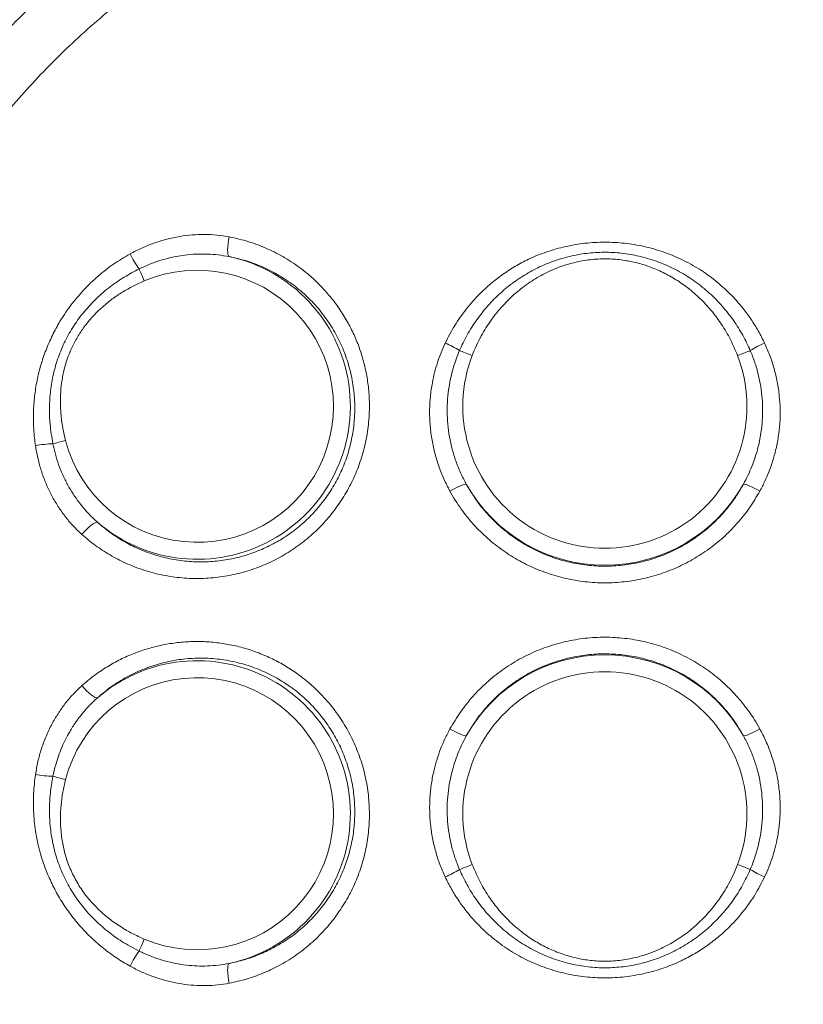
# Model space of a CAD drawing. Units: millimetres. Extents: x 377 to 4043, y -261 to 4351.
# Drawn here: x 739 to 1201, y 2697 to 3277 of the extents above; entities that cross this region are included whole.
import ezdxf

# ---------------------------------------------------------------- set-up
doc = ezdxf.new("R2010")
doc.units = ezdxf.units.MM

msp = doc.modelspace()

# ---------------------------------------------------------------- linework, layer by layer
at = {"linetype": 'Continuous', "lineweight": 15, "flags": 128}
for points in [[(862.35, 3137.62), (861.97, 3138.09), (861.7, 3138.94), (861.54, 3140.14), (861.5, 3141.65), (861.58, 3143.39), (861.78, 3145.29), (862.09, 3147.28), (862.49, 3149.28)], [(812.41, 3123.27), (811.98, 3124.28), (811.56, 3125.28), (811.15, 3126.26), (810.75, 3127.19), (810.37, 3128.09), (810.02, 3128.92), (809.7, 3129.68), (809.4, 3130.37)], [(998.06, 3082.29), (998.75, 3082.03), (999.54, 3081.72), (1000.42, 3081.39), (1001.36, 3081.03), (1002.36, 3080.64), (1003.41, 3080.24), (1004.48, 3079.83), (1005.57, 3079.41)], [(1161.78, 3079.41), (1162.87, 3079.82), (1163.94, 3080.24), (1164.99, 3080.64), (1165.99, 3081.02), (1166.93, 3081.38), (1167.8, 3081.71), (1168.59, 3082.02), (1169.29, 3082.29)], [(758.63, 3027.41), (759.35, 3027.6), (760.15, 3027.8), (761.03, 3028.03), (761.97, 3028.27), (762.95, 3028.53), (763.98, 3028.8), (765.03, 3029.07), (766.09, 3029.34)], [(992.44, 2999.47), (994.11, 3000.38), (995.76, 3001.23), (997.32, 3001.99), (998.74, 3002.63), (999.96, 3003.13), (1000.94, 3003.47), (1001.65, 3003.64), (1002.05, 3003.64)], [(1165.29, 3003.62), (1165.69, 3003.63), (1166.4, 3003.46), (1167.38, 3003.12), (1168.6, 3002.62), (1170.01, 3001.98), (1171.58, 3001.22), (1173.22, 3000.36), (1174.9, 2999.45)], [(775.7, 2974.01), (777.04, 2975.54), (778.44, 2976.99), (779.83, 2978.3), (781.17, 2979.42), (782.39, 2980.29), (783.44, 2980.89), (784.28, 2981.19), (784.88, 2981.18)], [(784.88, 2877.76), (784.28, 2877.75), (783.44, 2878.04), (782.39, 2878.64), (781.17, 2879.52), (779.83, 2880.64), (778.44, 2881.95), (777.04, 2883.4), (775.7, 2884.93)], [(1002.05, 2855.3), (1001.65, 2855.3), (1000.95, 2855.47), (999.96, 2855.81), (998.74, 2856.31), (997.33, 2856.95), (995.77, 2857.71), (994.12, 2858.56), (992.44, 2859.47)], [(1174.9, 2859.49), (1173.22, 2858.58), (1171.57, 2857.73), (1170.01, 2856.97), (1168.59, 2856.32), (1167.37, 2855.82), (1166.39, 2855.48), (1165.69, 2855.31), (1165.29, 2855.32)], [(766.09, 2829.59), (765.03, 2829.87), (763.98, 2830.14), (762.95, 2830.41), (761.97, 2830.66), (761.03, 2830.91), (760.15, 2831.13), (759.35, 2831.34), (758.63, 2831.53)], [(1005.56, 2779.53), (1004.47, 2779.11), (1003.4, 2778.7), (1002.36, 2778.3), (1001.36, 2777.92), (1000.41, 2777.56), (999.54, 2777.22), (998.75, 2776.92), (998.05, 2776.65)], [(1169.3, 2776.66), (1168.6, 2776.93), (1167.81, 2777.23), (1166.94, 2777.57), (1165.99, 2777.93), (1164.99, 2778.31), (1163.95, 2778.71), (1162.87, 2779.12), (1161.79, 2779.54)], [(809.41, 2728.56), (809.7, 2729.25), (810.02, 2730.02), (810.38, 2730.85), (810.75, 2731.74), (811.15, 2732.68), (811.56, 2733.65), (811.99, 2734.65), (812.42, 2735.66)], [(862.5, 2709.66), (862.09, 2711.66), (861.78, 2713.65), (861.59, 2715.55), (861.51, 2717.29), (861.55, 2718.79), (861.71, 2720), (861.98, 2720.85), (862.35, 2721.31)]]:
    msp.add_lwpolyline(points, dxfattribs=at)
at = {"linetype": 'Continuous', "lineweight": 15}
for centre, radius, start, end in [((843.67, 3049.47), 90.11, 229.27691, 78.04023), ((860.7, 3167.37), 63.25, 206.44301, 215.80599), ((843.67, 3049.47), 80.15, 194.54103, 112.95637), ((960.81, 3021.47), 71.32, 58.5227, 66.16897), ((1206.53, 3021.45), 71.33, 113.82474, 121.47079), ((1083.67, 3049.47), 83.65, 159.02252, 20.9714), ((760.44, 2964.4), 63.04, 91.64565, 101.04107), ((1083.67, 3049.47), 93.61, 209.31413, 330.67769), ((1083.67, 2809.47), 93.61, 29.32635, 150.68254), ((843.67, 2809.47), 90.11, 281.96242, 130.72255), ((843.67, 2809.47), 80.15, 247.04715, 165.45722), ((1083.67, 2809.47), 83.65, 339.0369, 200.97041), ((760.44, 2894.54), 63.04, 258.95741, 268.35341), ((960.82, 2837.48), 71.32, 293.8242, 301.47135), ((1206.52, 2837.5), 71.32, 238.53652, 246.18295), ((860.7, 2691.57), 63.24, 144.1969, 153.56056)]:
    msp.add_arc(centre, radius, start, end, dxfattribs=at)
for points, knots in [([(592.93, 2929.47), (593.02, 2936.43), (593.19, 2950.37), (594.58, 2971.23), (596.78, 2991.82), (599.83, 3012.11), (603.68, 3032.06), (608.35, 3051.85), (613.9, 3071.6), (620.33, 3091.29), (627.67, 3110.88), (635.83, 3130.14), (644.73, 3148.86), (654.32, 3167.03), (664.57, 3184.63), (675.53, 3201.79), (687.3, 3218.65), (699.9, 3235.14), (713.31, 3251.25), (727.39, 3266.77), (741.99, 3281.55), (757.09, 3295.6), (772.64, 3308.9), (788.73, 3321.55), (805.48, 3333.64), (822.9, 3345.11), (840.96, 3355.93), (859.47, 3365.97), (878.21, 3375.12), (897.14, 3383.39), (916.21, 3390.79), (935.58, 3397.39), (955.39, 3403.23), (975.62, 3408.27), (996.25, 3412.48), (1017.05, 3415.8), (1037.73, 3418.19), (1058.27, 3419.69), (1078.62, 3420.32), (1098.98, 3420.11), (1119.51, 3419.04), (1140.17, 3417.08), (1160.92, 3414.21), (1181.54, 3410.46), (1201.77, 3405.88), (1221.58, 3400.5), (1240.96, 3394.36), (1260.08, 3387.43), (1279.06, 3379.64), (1297.87, 3370.98), (1316.48, 3361.43), (1334.67, 3351.1), (1352.25, 3340.1), (1369.21, 3328.47), (1385.54, 3316.24), (1401.36, 3303.35), (1416.77, 3289.69), (1431.73, 3275.25), (1446.2, 3260.05), (1460.02, 3244.24), (1473.04, 3228), (1485.26, 3211.36), (1496.68, 3194.37), (1507.39, 3176.91), (1517.46, 3158.86), (1526.85, 3140.22), (1535.51, 3121), (1543.34, 3101.43), (1550.83, 3080.09), (1557.74, 3056.91), (1563.79, 3031.88), (1568.52, 3006.57), (1571.68, 2982.83), (1573.55, 2960.75), (1574.43, 2940.38), (1574.46, 2920), (1573.64, 2899.44), (1571.92, 2878.74), (1569.3, 2857.93), (1565.78, 2837.24), (1561.43, 2816.93), (1556.27, 2797.01), (1550.34, 2777.51), (1543.61, 2758.27), (1536.02, 2739.15), (1527.54, 2720.19), (1518.17, 2701.43), (1508.02, 2683.08), (1497.19, 2665.34), (1485.73, 2648.24), (1473.68, 2631.78), (1460.96, 2615.83), (1447.47, 2600.28), (1433.2, 2585.17), (1418.15, 2570.53), (1402.5, 2556.55), (1386.4, 2543.36), (1369.89, 2530.96), (1353.02, 2519.35), (1335.69, 2508.45), (1317.75, 2498.19), (1299.21, 2488.61), (1280.09, 2479.74), (1260.6, 2471.7), (1241, 2464.58), (1221.32, 2458.36), (1201.6, 2453.02), (1181.67, 2448.51), (1161.39, 2444.79), (1140.76, 2441.92), (1119.83, 2439.92), (1098.82, 2438.81), (1078.03, 2438.61), (1057.48, 2439.29), (1037.2, 2440.8), (1016.99, 2443.16), (996.72, 2446.37), (976.4, 2450.49), (956.08, 2455.52), (936, 2461.41), (916.37, 2468.08), (897.23, 2475.51), (878.59, 2483.65), (860.3, 2492.55), (842.22, 2502.29), (824.41, 2512.88), (806.89, 2524.33), (789.87, 2536.52), (773.52, 2549.3), (757.85, 2562.66), (742.86, 2576.55), (728.46, 2591.05), (714.54, 2606.27), (701.15, 2622.22), (688.33, 2638.89), (676.23, 2656.08), (664.98, 2673.62), (654.57, 2691.46), (644.99, 2709.56), (636.18, 2728.04), (628.07, 2747.06), (620.7, 2766.58), (614.12, 2786.61), (608.39, 2806.89), (603.2, 2828.9), (598.78, 2852.65), (595.43, 2878.14), (593.33, 2903.78), (593.06, 2920.91), (592.93, 2929.47)], [0, 0, 0, 0, 0.006779, 0.01356, 0.020339, 0.026928, 0.033522, 0.040117, 0.046706, 0.053486, 0.060272, 0.067058, 0.073837, 0.08044, 0.087048, 0.093656, 0.100258, 0.107051, 0.113849, 0.120648, 0.12744, 0.134073, 0.140712, 0.147351, 0.153985, 0.160811, 0.167643, 0.174475, 0.181301, 0.187933, 0.19457, 0.201208, 0.207839, 0.214665, 0.221497, 0.22833, 0.235156, 0.241756, 0.248362, 0.254968, 0.261568, 0.268361, 0.275159, 0.281958, 0.288751, 0.29534, 0.301935, 0.308531, 0.31512, 0.321899, 0.328685, 0.335471, 0.34225, 0.348864, 0.355483, 0.362102, 0.368716, 0.37552, 0.38233, 0.389141, 0.395945, 0.402583, 0.409227, 0.415871, 0.422509, 0.429341, 0.436179, 0.443017, 0.449848, 0.458191, 0.466544, 0.474898, 0.48324, 0.489847, 0.496459, 0.503072, 0.509679, 0.516479, 0.523285, 0.530091, 0.536891, 0.543498, 0.55011, 0.556723, 0.563329, 0.570128, 0.576932, 0.583737, 0.590535, 0.597148, 0.603767, 0.610385, 0.616998, 0.623801, 0.63061, 0.63742, 0.644223, 0.650861, 0.657504, 0.664148, 0.670785, 0.677617, 0.684454, 0.691292, 0.698123, 0.704746, 0.711374, 0.718003, 0.724625, 0.731442, 0.738265, 0.745088, 0.751905, 0.758498, 0.765097, 0.771695, 0.778288, 0.785073, 0.791863, 0.798654, 0.805438, 0.812032, 0.818632, 0.825232, 0.831825, 0.838609, 0.845399, 0.852189, 0.858973, 0.865596, 0.872226, 0.878855, 0.885479, 0.892294, 0.899116, 0.905937, 0.912752, 0.91939, 0.926034, 0.932677, 0.939315, 0.946147, 0.952986, 0.959824, 0.966656, 0.974986, 0.983328, 0.99167, 1, 1, 1, 1]), ([(625.82, 2929.47), (625.95, 2921.48), (626.19, 2905.51), (628.14, 2881.6), (631.23, 2857.82), (635.28, 2835.87), (639.97, 2815.75), (645.06, 2797.43), (650.9, 2779.33), (657.54, 2761.33), (665.01, 2743.45), (673.32, 2725.73), (682.37, 2708.39), (689.04, 2696.86), (695.87, 2685.62), (702.86, 2674.66), (713.8, 2659.02), (725.37, 2643.84), (737.69, 2629.02), (750.75, 2614.6), (764.56, 2600.62), (778.95, 2587.24), (793.73, 2574.64), (808.87, 2562.81), (824.31, 2551.75), (840.2, 2541.33), (856.65, 2531.49), (873.67, 2522.28), (891.24, 2513.71), (909.16, 2505.9), (927.22, 2498.93), (945.37, 2492.79), (963.58, 2487.45), (981.99, 2482.87), (1000.75, 2479.02), (1019.84, 2475.94), (1039.23, 2473.64), (1058.69, 2472.16), (1078.04, 2471.52), (1097.25, 2471.69), (1116.29, 2472.65), (1135.27, 2474.39), (1154.34, 2476.95), (1173.47, 2480.33), (1192.62, 2484.57), (1211.57, 2489.63), (1230.12, 2495.43), (1248.26, 2501.96), (1265.97, 2509.19), (1283.35, 2517.14), (1300.56, 2525.89), (1317.53, 2535.46), (1334.25, 2545.86), (1350.5, 2556.96), (1366.09, 2568.63), (1381, 2580.81), (1395.24, 2593.47), (1408.95, 2606.72), (1422.21, 2620.65), (1434.99, 2635.28), (1447.25, 2650.59), (1458.84, 2666.41), (1469.64, 2682.55), (1479.63, 2698.96), (1488.84, 2715.61), (1497.36, 2732.62), (1505.23, 2750.14), (1512.42, 2768.15), (1518.9, 2786.62), (1524.59, 2805.36), (1529.43, 2824.13), (1533.43, 2842.9), (1536.62, 2861.65), (1539.04, 2880.51), (1540.69, 2899.63), (1541.54, 2918.98), (1541.57, 2938.54), (1540.77, 2958.09), (1539.02, 2979.05), (1536.07, 3001.39), (1531.69, 3025), (1526.09, 3048.36), (1519.75, 3069.82), (1512.93, 3089.42), (1505.9, 3107.2), (1498.13, 3124.67), (1489.57, 3141.97), (1480.18, 3159.05), (1469.97, 3175.88), (1459.04, 3192.25), (1447.55, 3207.96), (1435.52, 3223.01), (1423.02, 3237.39), (1409.92, 3251.24), (1396.13, 3264.65), (1381.64, 3277.59), (1366.46, 3290.02), (1350.76, 3301.79), (1334.75, 3312.75), (1318.48, 3322.9), (1301.97, 3332.27), (1285.1, 3340.95), (1267.72, 3349), (1249.84, 3356.37), (1231.49, 3363.04), (1212.87, 3368.93), (1194.2, 3373.97), (1175.5, 3378.19), (1156.81, 3381.59), (1138, 3384.23), (1118.92, 3386.1), (1099.6, 3387.18), (1080.06, 3387.44), (1060.53, 3386.87), (1041.19, 3385.49), (1022.08, 3383.3), (1003.22, 3380.35), (984.5, 3376.63), (965.77, 3372.08), (947.08, 3366.7), (928.45, 3360.46), (910.1, 3353.43), (892.24, 3345.69), (874.89, 3337.28), (858.05, 3328.23), (841.61, 3318.49), (825.43, 3307.97), (809.57, 3296.66), (794.05, 3284.56), (779.07, 3271.81), (764.81, 3258.57), (751.29, 3244.9), (738.49, 3230.82), (726.28, 3216.23), (714.58, 3201), (703.43, 3185.14), (692.87, 3168.65), (683.02, 3151.73), (674, 3134.58), (665.81, 3117.26), (658.41, 3099.79), (651.74, 3082.03), (645.76, 3063.84), (640.5, 3045.24), (635.99, 3026.26), (632.29, 3007.09), (629.4, 2987.8), (627.35, 2968.41), (626.06, 2948.96), (625.9, 2935.96), (625.82, 2929.47)], [0, 0, 0, 0, 0.008323, 0.016657, 0.024992, 0.033315, 0.039918, 0.046526, 0.053135, 0.059738, 0.066532, 0.073332, 0.080132, 0.086926, 0.087215, 0.093843, 0.100477, 0.107111, 0.113739, 0.120562, 0.127391, 0.134221, 0.141044, 0.14764, 0.154241, 0.160843, 0.167439, 0.174226, 0.18102, 0.187814, 0.194601, 0.201191, 0.207786, 0.214381, 0.220971, 0.227749, 0.234534, 0.241318, 0.248097, 0.254716, 0.261341, 0.267965, 0.274584, 0.281395, 0.288211, 0.295028, 0.301838, 0.308478, 0.315123, 0.321768, 0.328408, 0.335242, 0.342083, 0.348924, 0.355758, 0.362375, 0.368998, 0.375621, 0.382238, 0.389049, 0.395866, 0.402684, 0.409495, 0.416102, 0.422714, 0.429327, 0.435934, 0.442732, 0.449537, 0.456342, 0.46314, 0.469743, 0.476351, 0.482959, 0.489562, 0.496354, 0.503153, 0.509951, 0.516743, 0.52508, 0.533428, 0.541777, 0.550113, 0.556753, 0.563398, 0.570044, 0.576684, 0.583518, 0.590359, 0.5972, 0.604035, 0.610653, 0.617276, 0.6239, 0.630518, 0.63733, 0.644149, 0.650967, 0.657779, 0.664369, 0.670964, 0.67756, 0.684149, 0.690929, 0.697715, 0.704502, 0.711282, 0.717878, 0.724479, 0.731081, 0.737677, 0.744462, 0.751253, 0.758045, 0.76483, 0.771459, 0.778094, 0.784729, 0.791358, 0.79818, 0.805008, 0.811837, 0.818659, 0.825295, 0.831938, 0.83858, 0.845217, 0.852049, 0.858887, 0.865725, 0.872557, 0.879163, 0.885775, 0.892387, 0.898993, 0.905792, 0.912597, 0.919402, 0.926201, 0.932788, 0.939381, 0.945974, 0.952562, 0.959338, 0.966121, 0.972904, 0.979681, 0.986453, 0.993228, 1, 1, 1, 1]), ([(862.49, 3149.28), (866.31, 3148.42), (873.97, 3146.69), (884.96, 3142.46), (895.41, 3137.1), (905.15, 3130.52), (914.08, 3122.87), (921.42, 3114.95), (927.32, 3107.09), (932.01, 3099.56), (936.04, 3091.63), (939.36, 3083.42), (941.91, 3074.97), (943.73, 3066.36), (944.81, 3057.61), (945.16, 3047.93), (944.46, 3037.36), (942.44, 3026.07), (939.2, 3015.17), (934.79, 3004.79), (929.33, 2995.06), (922.88, 2986.01), (915.5, 2977.77), (907.34, 2970.41), (898.42, 2963.95), (888.83, 2958.51), (878.7, 2954.13), (868.09, 2950.84), (857.11, 2948.74), (845.89, 2947.84), (834.55, 2948.19), (823.22, 2949.84), (812.06, 2952.78), (801.69, 2956.8), (792.21, 2961.75), (783.56, 2967.35), (778.31, 2971.79), (775.7, 2974.01)], [0, 0, 0, 0, 0.031696, 0.063495, 0.095193, 0.126896, 0.1587, 0.190402, 0.214192, 0.238071, 0.261947, 0.285734, 0.309071, 0.332496, 0.355919, 0.379251, 0.409367, 0.439582, 0.469695, 0.498922, 0.528245, 0.557474, 0.5864, 0.615416, 0.644345, 0.673666, 0.703077, 0.732402, 0.7626, 0.79289, 0.823091, 0.854238, 0.885481, 0.916629, 0.944397, 0.972233, 1, 1, 1, 1]), ([(804.07, 3139.21), (806.35, 3140.4), (810.91, 3142.79), (818.14, 3145.68), (825.63, 3147.99), (833.15, 3149.59), (840.54, 3150.51), (847.83, 3150.78), (855.18, 3150.46), (860.06, 3149.67), (862.49, 3149.28)], [0, 0, 0, 0, 0.126558, 0.25311, 0.3834043, 0.5136921, 0.6334442, 0.7531916, 0.8765983, 1, 1, 1, 1]), ([(989.63, 3086.71), (991.43, 3090.21), (995.03, 3097.22), (1001.89, 3106.88), (1009.06, 3115.03), (1016.32, 3121.72), (1023.36, 3127.17), (1030.84, 3132.01), (1039.48, 3136.59), (1049.38, 3140.62), (1060.51, 3143.77), (1071.96, 3145.7), (1083.59, 3146.33), (1095.25, 3145.7), (1106.82, 3143.79), (1118.14, 3140.56), (1129.07, 3136.07), (1139.36, 3130.4), (1148.85, 3123.63), (1157.47, 3115.9), (1164.41, 3108.14), (1169.84, 3100.7), (1174.12, 3093.89), (1176.52, 3089.09), (1177.72, 3086.7)], [0, 0, 0, 0, 0.050372, 0.100903, 0.151267, 0.189056, 0.226988, 0.264918, 0.302706, 0.351783, 0.401017, 0.450099, 0.499584, 0.549221, 0.598703, 0.648829, 0.699118, 0.74924, 0.798457, 0.847831, 0.897051, 0.93135, 0.9657, 1, 1, 1, 1]), ([(748.36, 3026.27), (747.98, 3029.34), (747.21, 3035.51), (747.03, 3044.86), (747.58, 3054.21), (748.93, 3063.48), (751.09, 3072.61), (754.03, 3081.55), (757.7, 3090.21), (762.51, 3099.32), (768.71, 3108.65), (776.45, 3117.95), (785.02, 3126.18), (794.22, 3133.37), (800.78, 3137.26), (804.07, 3139.21)], [0, 0, 0, 0, 0.069687, 0.139627, 0.209552, 0.279218, 0.348993, 0.419036, 0.48908, 0.558858, 0.648671, 0.738769, 0.828582, 0.914287, 1, 1, 1, 1]), ([(784.88, 2981.18), (787.23, 2979.19), (791.92, 2975.21), (799.65, 2970.19), (808.13, 2965.75), (817.4, 2962.13), (827.39, 2959.48), (837.52, 2957.98), (847.67, 2957.65), (857.72, 2958.42), (867.56, 2960.27), (877.06, 2963.2), (886.13, 2967.1), (894.72, 2971.95), (902.72, 2977.71), (910.03, 2984.29), (916.64, 2991.65), (922.41, 2999.74), (927.29, 3008.45), (931.24, 3017.73), (934.13, 3027.49), (935.92, 3037.59), (936.59, 3047.92), (936.04, 3058.34), (934.28, 3068.71), (931.35, 3078.84), (927.22, 3088.58), (921.99, 3097.8), (915.74, 3106.34), (908.56, 3114.06), (900.55, 3120.89), (891.82, 3126.76), (882.46, 3131.55), (872.63, 3135.32), (865.77, 3136.86), (862.35, 3137.62)], [0, 0, 0, 0, 0.027836, 0.05574, 0.083578, 0.114819, 0.146155, 0.177395, 0.207649, 0.23799, 0.268239, 0.297541, 0.326929, 0.356226, 0.385059, 0.41398, 0.442808, 0.471901, 0.501091, 0.530183, 0.560179, 0.59028, 0.62028, 0.651363, 0.682557, 0.713647, 0.745423, 0.777308, 0.80909, 0.840885, 0.872781, 0.904577, 0.936352, 0.968227, 1, 1, 1, 1]), ([(862.35, 3137.62), (860.22, 3138), (855.98, 3138.74), (849.47, 3139.2), (842.88, 3139.17), (835.01, 3138.48), (825.97, 3136.73), (816.98, 3133.87), (811.59, 3131.38), (809.4, 3130.37)], [0, 0, 0, 0, 0.119088, 0.238179, 0.3604651, 0.4827548, 0.6735362, 0.8672857, 1, 1, 1, 1]), ([(1169.29, 3082.29), (1167.88, 3085.32), (1165.05, 3091.4), (1159.52, 3100.15), (1152.96, 3108.52), (1145.31, 3116.28), (1136.85, 3123.13), (1127.65, 3128.93), (1117.88, 3133.62), (1107.75, 3137.1), (1097.42, 3139.32), (1087.04, 3140.32), (1076.74, 3140.12), (1066.66, 3138.73), (1056.91, 3136.27), (1047.45, 3132.75), (1038.42, 3128.18), (1029.9, 3122.65), (1021.92, 3116.17), (1014.61, 3108.76), (1008.07, 3100.49), (1002.43, 3091.68), (999.5, 3085.4), (998.06, 3082.29)], [0, 0, 0, 0, 0.045983, 0.091964, 0.141667, 0.191526, 0.24122, 0.290631, 0.340207, 0.389607, 0.437072, 0.484698, 0.532159, 0.577973, 0.623934, 0.669756, 0.716025, 0.762435, 0.808712, 0.856776, 0.904987, 0.95306, 1, 1, 1, 1]), ([(1161.78, 3079.41), (1160.45, 3082.58), (1157.79, 3088.92), (1152.67, 3097.55), (1146.92, 3105.36), (1140.59, 3112.31), (1133.75, 3118.4), (1126.5, 3123.59), (1118.97, 3127.91), (1111.04, 3131.42), (1102.77, 3134.04), (1094.27, 3135.73), (1085.36, 3136.49), (1076.15, 3136.13), (1066.79, 3134.6), (1057.43, 3131.89), (1048.24, 3127.9), (1039.38, 3122.69), (1031.03, 3116.33), (1023.36, 3108.84), (1016.5, 3100.31), (1011.52, 3092.32), (1007.95, 3085.3), (1006.36, 3081.38), (1005.57, 3079.41)], [0, 0, 0, 0, 0.05023, 0.100456, 0.146103, 0.191869, 0.237504, 0.279682, 0.321967, 0.364131, 0.406227, 0.44845, 0.490533, 0.53656, 0.582771, 0.628814, 0.678681, 0.72875, 0.778644, 0.831742, 0.885044, 0.938162, 0.969081, 1, 1, 1, 1]), ([(809.4, 3130.37), (806.44, 3128.81), (800.51, 3125.7), (792.11, 3119.89), (784.23, 3113.16), (777.05, 3105.47), (770.82, 3097.06), (765.69, 3088), (761.65, 3078.45), (758.78, 3068.65), (757.08, 3058.75), (756.45, 3048.88), (756.78, 3038.37), (757.98, 3031.27), (758.63, 3027.41)], [0, 0, 0, 0, 0.081117, 0.162219, 0.246785, 0.331609, 0.416133, 0.499406, 0.582973, 0.666255, 0.745833, 0.825648, 0.905264, 1, 1, 1, 1]), ([(812.41, 3123.27), (807.96, 3121.39), (803.68, 3119.21), (797.55, 3115.44), (795.55, 3114.1), (792.64, 3111.95), (791.68, 3111.22), (789.8, 3109.71), (788.88, 3108.93), (784.39, 3104.97), (781.1, 3101.5), (777.41, 3096.75), (776.69, 3095.78), (775.31, 3093.8), (774.64, 3092.79), (772.73, 3089.74), (771.57, 3087.65), (768.41, 3081.25), (766.74, 3076.78), (765.21, 3070.94), (764.93, 3069.76), (764.44, 3067.41), (764.22, 3066.23), (763.65, 3062.68), (763.38, 3060.31), (763.06, 3055.55), (763, 3053.16), (763.08, 3049.56), (763.13, 3048.36), (763.28, 3045.96), (763.38, 3044.76), (764, 3038.75), (764.88, 3034.02), (766.09, 3029.34)], [0, 0, 0, 0, 0.125, 0.125, 0.1875, 0.1875, 0.21875, 0.21875, 0.25, 0.25, 0.375, 0.375, 0.40625, 0.40625, 0.4375, 0.4375, 0.5, 0.5, 0.625, 0.625, 0.65625, 0.65625, 0.6875, 0.6875, 0.75, 0.75, 0.8125, 0.8125, 0.84375, 0.84375, 0.875, 0.875, 1, 1, 1, 1]), ([(992.44, 2999.47), (991.19, 3001.88), (988.69, 3006.7), (985.69, 3014.37), (983.3, 3022.32), (981.61, 3030.46), (980.63, 3038.62), (980.35, 3046.85), (980.79, 3055.14), (981.86, 3062.69), (983.33, 3069.39), (985.03, 3075.26), (987.09, 3081.07), (988.78, 3084.83), (989.63, 3086.71)], [0, 0, 0, 0, 0.089843, 0.179685, 0.272155, 0.364623, 0.454467, 0.544311, 0.636863, 0.729415, 0.796506, 0.863597, 0.931798, 1, 1, 1, 1]), ([(1177.72, 3086.7), (1178.8, 3084.27), (1180.95, 3079.4), (1183.43, 3071.73), (1185.3, 3063.81), (1186.48, 3055.76), (1186.97, 3047.72), (1186.79, 3039.68), (1185.91, 3031.59), (1184.46, 3024.12), (1182.59, 3017.35), (1180.46, 3011.25), (1177.94, 3005.25), (1175.91, 3001.39), (1174.9, 2999.45)], [0, 0, 0, 0, 0.08796, 0.175921, 0.266437, 0.356954, 0.444914, 0.532875, 0.623367, 0.713859, 0.784761, 0.855662, 0.927831, 1, 1, 1, 1]), ([(998.06, 3082.29), (996.72, 3078.87), (994.7, 3073.7), (992.88, 3066.52), (991.71, 3060.45), (990.93, 3053.74), (990.68, 3046.33), (991.05, 3038.87), (992.05, 3031.47), (993.65, 3024.25), (995.82, 3017.21), (998.57, 3010.29), (1000.89, 3005.85), (1002.05, 3003.64)], [0, 0, 0, 0, 0.135071, 0.203699, 0.272327, 0.362218, 0.452109, 0.54455, 0.636991, 0.726504, 0.816016, 0.908008, 1, 1, 1, 1]), ([(1165.29, 3003.62), (1166.19, 3005.32), (1167.99, 3008.71), (1170.29, 3014.03), (1172.27, 3019.51), (1174.01, 3025.56), (1175.4, 3032.15), (1176.33, 3039.33), (1176.66, 3046.63), (1176.4, 3053.95), (1175.54, 3061.17), (1174.08, 3068.31), (1172.06, 3075.4), (1170.22, 3079.99), (1169.29, 3082.29)], [0, 0, 0, 0, 0.070601, 0.141202, 0.212991, 0.28478, 0.372669, 0.460557, 0.550816, 0.641074, 0.729588, 0.818102, 0.909051, 1, 1, 1, 1]), ([(758.63, 3027.41), (758.84, 3026.39), (759.5, 3023.28), (760.92, 3018.18), (763.08, 3012.12), (765.71, 3006.2), (768.78, 3000.55), (772.21, 2995.24), (776.01, 2990.24), (780.2, 2985.5), (783.32, 2982.62), (784.88, 2981.18)], [0, 0, 0, 0, 0.057728, 0.175352, 0.292974, 0.413337, 0.533697, 0.64886, 0.764021, 0.882012, 1, 1, 1, 1]), ([(775.7, 2974.01), (774.02, 2975.59), (770.68, 2978.75), (766.14, 2984.09), (762, 2989.82), (758.34, 2995.93), (755.21, 3002.28), (752.57, 3008.89), (750.45, 3015.76), (749.11, 3021.6), (748.55, 3025.13), (748.36, 3026.27)], [0, 0, 0, 0, 0.1158091, 0.2316223, 0.3507713, 0.4699244, 0.5867344, 0.7035485, 0.8233494, 0.9431551, 1, 1, 1, 1]), ([(1174.9, 2999.45), (1172.91, 2996.1), (1168.93, 2989.39), (1161.57, 2980.24), (1153.32, 2971.9), (1144.13, 2964.58), (1134.17, 2958.31), (1123.6, 2953.2), (1112.52, 2949.34), (1101.1, 2946.74), (1089.47, 2945.42), (1077.8, 2945.44), (1066.22, 2946.75), (1054.87, 2949.32), (1043.89, 2953.16), (1033.41, 2958.18), (1023.55, 2964.33), (1014.44, 2971.57), (1006.18, 2979.76), (1000.02, 2987.43), (995.53, 2994.07), (993.47, 2997.67), (992.44, 2999.47)], [0, 0, 0, 0, 0.0527022, 0.1055713, 0.1582717, 0.2110048, 0.2639074, 0.3166387, 0.3690614, 0.4216528, 0.4740747, 0.5261951, 0.5784822, 0.630603, 0.6826583, 0.734879, 0.7869358, 0.8391899, 0.8916091, 0.943865, 0.9719325, 1, 1, 1, 1]), ([(1002.05, 3003.64), (1003.94, 3000.44), (1007.6, 2994.27), (1014.35, 2986), (1021.72, 2978.65), (1029.87, 2972.17), (1038.7, 2966.66), (1048.07, 2962.16), (1057.89, 2958.71), (1068.06, 2956.41), (1078.42, 2955.24), (1088.86, 2955.22), (1099.27, 2956.41), (1109.49, 2958.74), (1119.4, 2962.19), (1128.87, 2966.77), (1137.77, 2972.39), (1145.99, 2978.95), (1153.38, 2986.42), (1159.95, 2994.61), (1163.51, 3000.62), (1165.29, 3003.62)], [0, 0, 0, 0, 0.056154, 0.108431, 0.160871, 0.213145, 0.265193, 0.317405, 0.369451, 0.421544, 0.473805, 0.525898, 0.578297, 0.630865, 0.683265, 0.735996, 0.788899, 0.841633, 0.894365, 0.947266, 1, 1, 1, 1]), ([(992.44, 2859.47), (994.43, 2862.83), (998.41, 2869.54), (1005.77, 2878.69), (1014.02, 2887.03), (1023.21, 2894.35), (1033.16, 2900.62), (1043.74, 2905.73), (1054.82, 2909.59), (1066.24, 2912.19), (1077.86, 2913.51), (1089.54, 2913.49), (1101.11, 2912.19), (1112.47, 2909.62), (1123.45, 2905.78), (1133.92, 2900.76), (1143.79, 2894.61), (1152.9, 2887.37), (1161.16, 2879.18), (1167.32, 2871.52), (1171.81, 2864.88), (1173.87, 2861.29), (1174.9, 2859.49)], [0, 0, 0, 0, 0.052705, 0.105577, 0.158281, 0.211017, 0.263923, 0.316657, 0.369083, 0.421678, 0.474102, 0.526226, 0.578516, 0.63064, 0.682698, 0.734922, 0.786982, 0.839239, 0.891661, 0.94392, 0.97196, 1, 1, 1, 1]), ([(775.7, 2884.93), (777.93, 2886.84), (782.41, 2890.66), (789.71, 2895.62), (797.38, 2899.98), (805.38, 2903.64), (813.68, 2906.58), (822.22, 2908.79), (830.92, 2910.27), (839.73, 2910.99), (848.57, 2910.92), (857.41, 2910.08), (866.17, 2908.47), (874.71, 2906.13), (882.97, 2903.04), (890.91, 2899.26), (898.53, 2894.81), (906.44, 2889.22), (914.41, 2882.27), (922.16, 2873.82), (928.87, 2864.64), (934.44, 2854.85), (938.87, 2844.62), (942.16, 2834), (944.24, 2823.15), (945.15, 2812.19), (944.88, 2801.18), (943.39, 2790.26), (940.74, 2779.54), (936.93, 2769.1), (931.94, 2759.08), (925.84, 2749.61), (918.69, 2740.8), (910.5, 2732.79), (901.39, 2725.69), (891.9, 2719.88), (882.22, 2715.35), (872.54, 2711.87), (865.84, 2710.4), (862.5, 2709.66)], [0, 0, 0, 0, 0.0237739, 0.0476334, 0.0714936, 0.0952685, 0.1190508, 0.1429184, 0.1667852, 0.1905663, 0.2143642, 0.2382509, 0.2621353, 0.28593, 0.3092555, 0.33267, 0.3560819, 0.3794037, 0.4094944, 0.4396854, 0.4697732, 0.4989849, 0.5282915, 0.5575039, 0.5864299, 0.6154468, 0.6443761, 0.6737112, 0.7031363, 0.7324757, 0.7626928, 0.7930022, 0.8232227, 0.8543799, 0.8856338, 0.916792, 0.9445059, 0.9722871, 1, 1, 1, 1]), ([(862.35, 2721.31), (865.35, 2721.97), (871.34, 2723.29), (880.01, 2726.39), (888.68, 2730.43), (897.18, 2735.62), (905.35, 2741.96), (912.69, 2749.11), (919.11, 2756.98), (924.59, 2765.45), (929.08, 2774.4), (932.52, 2783.74), (934.91, 2793.32), (936.27, 2803.1), (936.52, 2812.95), (935.73, 2822.75), (933.88, 2832.47), (930.95, 2841.96), (926.98, 2851.12), (922, 2859.88), (915.99, 2868.09), (909.05, 2875.64), (901.24, 2882.43), (892.62, 2888.3), (883.32, 2893.19), (873.49, 2897), (863.24, 2899.63), (852.73, 2901.06), (842.15, 2901.27), (831.65, 2900.24), (821.36, 2898.01), (811.39, 2894.63), (801.91, 2890.08), (792.95, 2884.55), (787.57, 2880.02), (784.88, 2877.76)], [0, 0, 0, 0, 0.027779, 0.055625, 0.083406, 0.114659, 0.146006, 0.177257, 0.207534, 0.237898, 0.268171, 0.297491, 0.326897, 0.356212, 0.385048, 0.413972, 0.442804, 0.471883, 0.501057, 0.530135, 0.560106, 0.590183, 0.620158, 0.651225, 0.682403, 0.713478, 0.745263, 0.777157, 0.808949, 0.840767, 0.872686, 0.904506, 0.936305, 0.968203, 1, 1, 1, 1]), ([(1165.29, 2855.32), (1163.39, 2858.51), (1159.74, 2864.67), (1152.99, 2872.94), (1145.62, 2880.29), (1137.47, 2886.77), (1128.64, 2892.28), (1119.27, 2896.78), (1109.44, 2900.22), (1099.28, 2902.53), (1088.92, 2903.69), (1078.47, 2903.71), (1068.07, 2902.53), (1057.85, 2900.2), (1047.93, 2896.74), (1038.47, 2892.16), (1029.57, 2886.54), (1021.35, 2879.98), (1013.96, 2872.51), (1007.39, 2864.32), (1003.83, 2858.31), (1002.05, 2855.3)], [0, 0, 0, 0, 0.056098, 0.108379, 0.160822, 0.2131, 0.265151, 0.317366, 0.369414, 0.421511, 0.473775, 0.525871, 0.578272, 0.630844, 0.683246, 0.735981, 0.788887, 0.841624, 0.894359, 0.947263, 1, 1, 1, 1]), ([(748.37, 2832.67), (748.8, 2835.21), (749.68, 2840.28), (751.79, 2847.77), (754.51, 2855.12), (757.8, 2862.03), (761.54, 2868.42), (765.71, 2874.31), (770.39, 2879.89), (773.93, 2883.25), (775.7, 2884.93)], [0, 0, 0, 0, 0.127167, 0.254328, 0.385253, 0.516171, 0.635343, 0.75451, 0.877258, 1, 1, 1, 1]), ([(784.88, 2877.76), (783.32, 2876.32), (780.19, 2873.42), (775.91, 2868.58), (771.97, 2863.38), (767.74, 2856.73), (763.62, 2848.45), (760.43, 2839.58), (759.14, 2833.82), (758.63, 2831.53)], [0, 0, 0, 0, 0.118499, 0.237, 0.358623, 0.480248, 0.673726, 0.87027, 1, 1, 1, 1]), ([(989.63, 2772.24), (988.55, 2774.67), (986.39, 2779.54), (983.92, 2787.21), (982.04, 2795.13), (980.86, 2803.17), (980.38, 2811.21), (980.56, 2819.26), (981.43, 2827.34), (982.89, 2834.81), (984.75, 2841.58), (986.88, 2847.68), (989.4, 2853.68), (991.43, 2857.54), (992.44, 2859.47)], [0, 0, 0, 0, 0.087968, 0.175937, 0.266461, 0.356986, 0.444955, 0.532924, 0.623424, 0.713924, 0.78481, 0.855696, 0.927848, 1, 1, 1, 1]), ([(1174.9, 2859.49), (1176.15, 2857.08), (1178.65, 2852.25), (1181.64, 2844.59), (1184.04, 2836.63), (1185.73, 2828.5), (1186.71, 2820.34), (1186.99, 2812.11), (1186.55, 2803.81), (1185.49, 2796.26), (1184.02, 2789.57), (1182.32, 2783.69), (1180.26, 2777.89), (1178.57, 2774.13), (1177.72, 2772.25)], [0, 0, 0, 0, 0.089847, 0.179693, 0.272166, 0.364638, 0.454486, 0.544333, 0.636889, 0.729444, 0.796528, 0.863612, 0.931806, 1, 1, 1, 1]), ([(1002.05, 2855.3), (1001.15, 2853.61), (999.35, 2850.22), (997.06, 2844.9), (995.08, 2839.42), (993.33, 2833.37), (991.94, 2826.78), (991.02, 2819.6), (990.68, 2812.31), (990.95, 2804.99), (991.81, 2797.77), (993.26, 2790.62), (995.28, 2783.54), (997.13, 2778.95), (998.05, 2776.65)], [0, 0, 0, 0, 0.070585, 0.141171, 0.212943, 0.284715, 0.372612, 0.460508, 0.550775, 0.641041, 0.729563, 0.818085, 0.909042, 1, 1, 1, 1]), ([(1169.3, 2776.66), (1170.64, 2780.09), (1172.65, 2785.25), (1174.47, 2792.44), (1175.63, 2798.51), (1176.41, 2805.22), (1176.66, 2812.62), (1176.29, 2820.09), (1175.29, 2827.49), (1173.69, 2834.7), (1171.51, 2841.74), (1168.77, 2848.67), (1166.45, 2853.1), (1165.29, 2855.32)], [0, 0, 0, 0, 0.135057, 0.203677, 0.272297, 0.362192, 0.452086, 0.544531, 0.636977, 0.726493, 0.816009, 0.908004, 1, 1, 1, 1]), ([(804.07, 2719.73), (801.4, 2721.29), (796.05, 2724.43), (788.52, 2729.97), (781.45, 2736.08), (774.92, 2742.78), (768.99, 2750.04), (763.69, 2757.8), (759.06, 2765.98), (754.76, 2775.32), (751.12, 2785.91), (748.45, 2797.7), (747.11, 2809.53), (747, 2821.25), (747.91, 2828.86), (748.37, 2832.67)], [0, 0, 0, 0, 0.069595, 0.139442, 0.209275, 0.278849, 0.348521, 0.418459, 0.488399, 0.558074, 0.647844, 0.7379, 0.82767, 0.913831, 1, 1, 1, 1]), ([(758.63, 2831.53), (758.06, 2828.23), (756.92, 2821.63), (756.42, 2811.43), (756.96, 2801.08), (758.69, 2790.71), (761.57, 2780.64), (765.63, 2771.05), (770.75, 2762.04), (776.77, 2753.8), (783.6, 2746.42), (791.04, 2739.91), (799.58, 2733.77), (805.95, 2730.4), (809.41, 2728.56)], [0, 0, 0, 0, 0.08111, 0.162206, 0.24677, 0.331593, 0.416116, 0.49938, 0.582938, 0.666211, 0.745788, 0.825603, 0.905218, 1, 1, 1, 1]), ([(766.09, 2829.59), (765.5, 2827.1), (764.32, 2822.12), (763.31, 2814.49), (762.91, 2806.71), (763.27, 2798.82), (764.43, 2790.9), (766.5, 2782.88), (769.62, 2774.91), (773.82, 2767.15), (778.92, 2759.96), (784.87, 2753.48), (791.48, 2747.7), (798.38, 2742.86), (805.37, 2738.83), (810.07, 2736.72), (812.42, 2735.66)], [0, 0, 0, 0, 0.066664, 0.133426, 0.200052, 0.269408, 0.338934, 0.408246, 0.484644, 0.561343, 0.637752, 0.713716, 0.789942, 0.865973, 0.932981, 1, 1, 1, 1]), ([(1005.56, 2779.53), (1006.9, 2776.36), (1009.56, 2770), (1014.68, 2761.37), (1020.44, 2753.56), (1026.77, 2746.62), (1033.61, 2740.53), (1040.86, 2735.33), (1048.39, 2731.02), (1056.33, 2727.51), (1064.59, 2724.89), (1073.09, 2723.2), (1082, 2722.45), (1091.21, 2722.81), (1100.57, 2724.34), (1109.93, 2727.05), (1119.12, 2731.04), (1127.98, 2736.26), (1136.33, 2742.61), (1144, 2750.11), (1150.85, 2758.64), (1155.84, 2766.63), (1159.4, 2773.66), (1160.99, 2777.58), (1161.79, 2779.54)], [0, 0, 0, 0, 0.0502795, 0.1005554, 0.1461952, 0.1919543, 0.2375824, 0.2797528, 0.3220301, 0.3641861, 0.406276, 0.4484927, 0.49057, 0.5365937, 0.5828014, 0.6288406, 0.6787029, 0.7287677, 0.7786577, 0.8317505, 0.8850466, 0.9381589, 0.9690792, 1, 1, 1, 1]), ([(1177.72, 2772.25), (1175.92, 2768.75), (1172.32, 2761.74), (1165.47, 2752.08), (1158.3, 2743.92), (1151.05, 2737.23), (1144.01, 2731.78), (1136.53, 2726.94), (1127.89, 2722.36), (1117.99, 2718.33), (1106.85, 2715.17), (1095.41, 2713.24), (1083.78, 2712.6), (1072.12, 2713.23), (1060.55, 2715.14), (1049.23, 2718.37), (1038.3, 2722.86), (1028.01, 2728.52), (1018.52, 2735.29), (1009.89, 2743.02), (1002.95, 2750.78), (997.51, 2758.22), (993.23, 2765.04), (990.83, 2769.84), (989.63, 2772.24)], [0, 0, 0, 0, 0.0503663, 0.1008915, 0.1512505, 0.1890354, 0.2269626, 0.2648888, 0.3026726, 0.3517438, 0.4009712, 0.4500476, 0.499526, 0.549157, 0.5986333, 0.6487547, 0.6990399, 0.7491575, 0.7983687, 0.847738, 0.8969528, 0.9312841, 0.965667, 1, 1, 1, 1]), ([(998.05, 2776.65), (999.47, 2773.61), (1002.3, 2767.53), (1007.82, 2758.78), (1014.38, 2750.42), (1022.04, 2742.66), (1030.5, 2735.81), (1039.69, 2730.01), (1049.47, 2725.32), (1059.59, 2721.83), (1069.93, 2719.62), (1080.3, 2718.62), (1090.6, 2718.81), (1100.69, 2720.2), (1110.44, 2722.66), (1119.9, 2726.18), (1128.93, 2730.76), (1137.44, 2736.28), (1145.42, 2742.77), (1152.74, 2750.18), (1159.27, 2758.44), (1164.92, 2767.27), (1167.85, 2773.55), (1169.3, 2776.66)], [0, 0, 0, 0, 0.045978, 0.091954, 0.141652, 0.191507, 0.241195, 0.290602, 0.340174, 0.389569, 0.437029, 0.48465, 0.532106, 0.577915, 0.623869, 0.669685, 0.715948, 0.762351, 0.808622, 0.856681, 0.904885, 0.952951, 1, 1, 1, 1]), ([(809.41, 2728.56), (810.41, 2728.09), (813.33, 2726.69), (818.32, 2724.7), (824.45, 2722.74), (830.77, 2721.24), (837.13, 2720.25), (843.45, 2719.75), (849.74, 2719.75), (856.06, 2720.21), (860.25, 2720.95), (862.35, 2721.31)], [0, 0, 0, 0, 0.060876, 0.178088, 0.295297, 0.415248, 0.535196, 0.649986, 0.764774, 0.882388, 1, 1, 1, 1]), ([(862.5, 2709.66), (860.22, 2709.29), (855.66, 2708.55), (848.66, 2708.17), (841.57, 2708.35), (834.48, 2709.14), (827.52, 2710.5), (820.65, 2712.42), (813.89, 2714.9), (808.36, 2717.42), (805.15, 2719.15), (804.07, 2719.73)], [0, 0, 0, 0, 0.115431, 0.2308661, 0.3496255, 0.4683892, 0.584807, 0.7012287, 0.8206348, 0.9400458, 1, 1, 1, 1])]:
    msp.add_open_spline(points, degree=3, knots=knots, dxfattribs=at)

doc.saveas('drawing.dxf')
